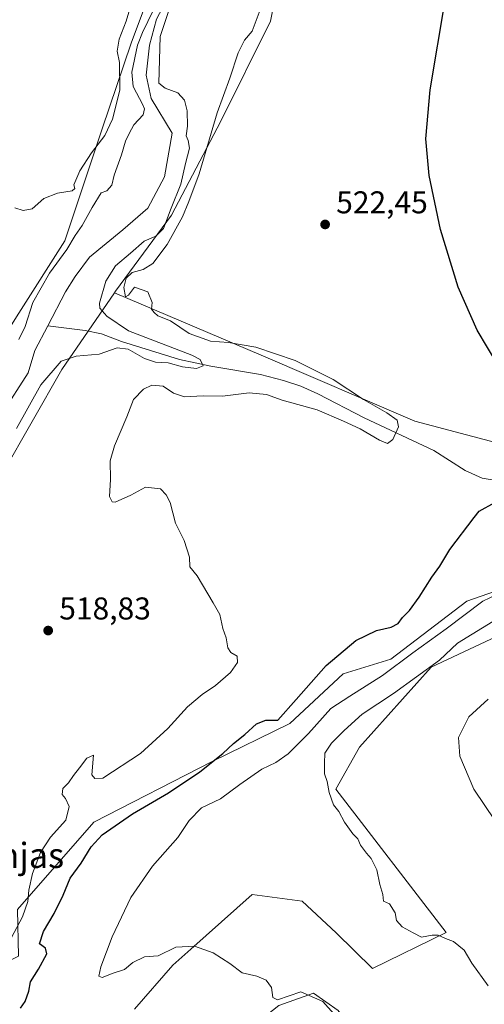
# Model space of a CAD drawing. Units: metres. Extents: x 618075 to 621537, y 4706301 to 4708673.
# Drawn here: x 618311 to 618459, y 4707841 to 4708154 of the extents above; entities that cross this region are included whole.
import ezdxf
from ezdxf.enums import TextEntityAlignment as Align

# ---------------------------------------------------------------- set-up
doc = ezdxf.new("R2010")
doc.units = ezdxf.units.M
doc.header["$MEASUREMENT"] = 0
for name, color, linetype, lineweight in [('Arbolado forestal CxS', 92, 'Continuous', 0), ('Corriente natural lineal', 142, 'Continuous', 13), ('Cultivos herbáceos CxS', 92, 'Continuous', 0), ('Cultivos leñosos CxS', 92, 'Continuous', 0), ('Curva de nivel maestra', 30, 'Continuous', 30), ('Curva de nivel normal', 30, 'Continuous', 0), ('Matorral CxS', 135, 'Continuous', 0), ('Punto de cota en terreno', 7, 'Continuous', 0), ('Rótulo de punto de cota en terreno', 7, 'Continuous', 0), ('Texto cartográfico', 7, 'Continuous', 0)]:
    doc.layers.add(name, color=color, linetype=linetype, lineweight=lineweight)
doc.styles.add('Style-Arial', font='txt')

# ---------------------------------------------------------------- blocks, each defined once
blk = doc.blocks.new('*U11')
at = {"layer": 'Arbolado forestal CxS', "color": 92, "linetype": 'Continuous', "lineweight": 0}
for points in [[(618396.1369, 4708178.9391, 520.2886), (618391.0981, 4708153.6275, 520.5592), (618375.3135, 4708121.8345, 519.1131), (618359.5225, 4708091.9455, 514.8232), (618341.7969, 4708067.7583, 516.6633), (618341.4403, 4708067.2399, 516.5392), (618324.7123, 4708042.9393, 514.957), (618305.7497, 4708009.8639, 515.5963), (618288.0251, 4707985.6767, 514.2365), (618280.2933, 4707974.0119, 514.8058), (618275.3721, 4707966.5877, 514.1314), (618269.7487, 4707940.5485, 515.8246), (618263.4567, 4707922.7555, 513.1762), (618255.2353, 4707909.3951, 511.6314), (618245.7391, 4707896.6643, 512.3231), (618235.6529, 4707872.5093, 510.9816), (618223.0029, 4707852.7863, 514.9284), (618211.0067, 4707828.6229, 511.935)], [(618179.7425, 4707836.9339, 512.1645), (618179.2361, 4707848.1883, 511.2064), (618195.4171, 4707844.0401, 508.4557), (618197.0093, 4707871.4823, 512.6247), (618202.6634, 4707883.8959, 514.5742), (618203.7875, 4707886.5053, 514.7531), (618212.1665, 4707895.8963, 515.2086), (618219.4977, 4707901.4103, 514.7085), (618223.3184, 4707912.4455, 514.3935), (618222.1313, 4707921.9175, 515.134), (618219.7079, 4707930.6815, 514.9375), (618217.6997, 4707943.2853, 515.5446), (618228.7321, 4707949.8397, 515.508), (618241.3953, 4707963.4835, 515.996), (618256.4971, 4707988.7895, 517.0394), (618273.5405, 4708004.4177, 516.9617), (618301.7891, 4708046.3269, 517.9314), (618310.9819, 4708060.7941, 518.1615), (618325.5733, 4708083.7571, 518.7454), (618337.5257, 4708119.4331, 521.0922), (618346.7799, 4708146.6859, 518.9939), (618356.7075, 4708173.3397, 520.0865)]]:
    blk.add_polyline3d(points, dxfattribs=at)
blk = doc.blocks.new('*U15')
at = {"layer": 'Matorral CxS', "color": 135, "linetype": 'Continuous', "lineweight": 0}
for points in [[(618534.3477, 4707833.8081, 545.8386), (618532.9351, 4707868.0661, 544.3256), (618530.9115, 4707895.9753, 543.811), (618537.1767, 4707920.7483, 544.3769), (618544.1521, 4707927.1235, 542.6095), (618553.6799, 4707932.2393, 540.5355), (618555.0491, 4707946.9155, 540.7893), (618525.8265, 4707965.4337, 539.9218), (618507.6427, 4707962.7377, 539.3763), (618499.5267, 4707961.5345, 538.9159), (618466.4077, 4707959.5855, 536.6259), (618442.2199, 4707948.2623, 533.8039), (618419.4085, 4707922.7845, 536.3226), (618411.8245, 4707909.4273, 535.6739), (618447.0187, 4707863.8921, 535.9838), (618423.5145, 4707852.3711, 532.8859), (618412.0097, 4707863.7431, 532.4922), (618401.1481, 4707873.8493, 532.9785), (618385.2381, 4707875.9353, 532.4671), (618365.7555, 4707858.5517, 530.245), (618360.0099, 4707853.4251, 529.8056), (618347.7709, 4707839.4311, 528.6723)], [(618276.5303, 4707838.4201, 517.5554), (618282.8743, 4707843.5229, 518.4317), (618295.5845, 4707848.6541, 519.2845), (618310.8305, 4707856.3331, 521.3822), (618310.5095, 4707871.1713, 519.7147), (618334.8457, 4707898.9473, 521.6758), (618372.5179, 4707918.2375, 523.3587), (618397.2479, 4707930.3463, 525.1679), (618414.2119, 4707946.1407, 525.7861), (618429.3931, 4707950.8137, 527.1772), (618453.5919, 4707969.2497, 526.9912), (618473.9329, 4707976.3167, 528.5752)]]:
    blk.add_polyline3d(points, dxfattribs=at)
blk = doc.blocks.new('5PATER')
at = {"layer": 'Punto de cota en terreno', "linetype": 'Continuous', "lineweight": 0}
h = blk.add_hatch(color=51, dxfattribs=at)
edge = h.paths.add_edge_path()
edge.add_ellipse((0, 0), major_axis=(-0.11, -0.111), ratio=0.999422, start_angle=0, end_angle=360)

msp = doc.modelspace()

# ---------------------------------------------------------------- linework, layer by layer
at = {"layer": 'Arbolado forestal CxS', "color": 92, "linetype": 'Continuous', "lineweight": 0}
for points in [[(618387.0107, 4708373.1087, 527.3151), (618397.2597, 4708353.1527, 526.6232), (618398.6405, 4708351.3247, 525.9989), (618404.9775, 4708330.0665, 525.4972), (618407.6491, 4708306.0527, 525.3575), (618407.0787, 4708293.9343, 524.3447), (618402.0875, 4708270.1097, 521.7699), (618403.1563, 4708251.7271, 521.4881), (618396.1119, 4708230.3289, 523.5606), (618383.1277, 4708212.4009, 522.1746), (618369.4339, 4708195.7047, 519.4558), (618356.7075, 4708173.3397, 520.0865), (618346.7799, 4708146.6859, 518.9939), (618337.5257, 4708119.4331, 521.0922), (618325.5733, 4708083.7571, 518.7454), (618310.9819, 4708060.7941, 518.1615)], [(618437.1035, 4708264.9339, 521.7404), (618437.1133, 4708264.8633, 521.7059), (618432.1499, 4708233.1161, 521.6289), (618429.6757, 4708215.3401, 520.639), (618416.6577, 4708201.0383, 519.5237), (618396.1369, 4708178.9391, 520.2886), (618391.0981, 4708153.6275, 520.5592), (618375.3135, 4708121.8345, 519.1131), (618359.5225, 4708091.9455, 514.8232), (618341.7969, 4708067.7583, 516.6633), (618341.4403, 4708067.2399, 516.5392)], [(618341.4403, 4708067.2399, 516.5392), (618324.7123, 4708042.9393, 514.957), (618305.7497, 4708009.8639, 515.5963), (618288.0251, 4707985.6767, 514.2365), (618280.2933, 4707974.0119, 514.8058)]]:
    msp.add_polyline3d(points, dxfattribs=at)
at = {"layer": 'Corriente natural lineal', "color": 142, "linetype": 'Continuous', "lineweight": 13}
for points in [[(618418.6201, 4708219.5501, 516.9052), (618416.2901, 4708212.7601, 517.42), (618413.7401, 4708208.3401, 517.4132), (618411.6301, 4708206.0701, 517.0014), (618407.1001, 4708203.3001, 516.3281), (618400.0701, 4708199.5501, 516.2905), (618392.8701, 4708194.4101, 516.2113), (618391.7087, 4708193.3728, 516.1246), (618381.1009, 4708187.9511, 515.7348), (618376.3384, 4708183.0563, 515.3506), (618365.8874, 4708171.2823, 516.3694), (618359.8019, 4708163.8739, 516.4783), (618354.7748, 4708154.3489, 516.2845), (618352.5259, 4708146.0145, 515.1908), (618351.4675, 4708136.4895, 515.0485), (618353.055, 4708129.0812, 514.7231), (618359.7842, 4708118.0965, 514.1189), (618357.2884, 4708104.2103, 513.7931), (618351.9967, 4708094.1561, 513.4405), (618344.0592, 4708087.2769, 513.3034), (618333.4837, 4708078.6612, 513.0773), (618328.9401, 4708072.4301, 513.3703), (618325.8501, 4708067.5401, 513.6408), (618320.1837, 4708056.7796, 514.0525)], [(618320.1837, 4708056.7796, 514.0525), (618316.0501, 4708048.9301, 513.6328), (618313.9201, 4708041.8101, 512.9146), (618289.2895, 4708003.6613, 511.8416), (618279.4284, 4707991.5411, 512.1802), (618273.4696, 4707983.1211, 511.5718), (618262.4589, 4707965.2448, 510.9488), (618250.8004, 4707947.239, 510.8005), (618243.2872, 4707939.2077, 510.271), (618237.3003, 4707932.0911, 509.4146), (618235.9601, 4707929.1401, 509.3718), (618233.8401, 4707920.9001, 508.8659), (618232.5901, 4707905.0301, 508.0566), (618230.3001, 4707895.4901, 509.4699), (618218.5401, 4707877.4101, 509.1827), (618204.5401, 4707859.2101, 508.65), (618198.1701, 4707842.7001, 507.9705), (618195.1101, 4707829.1301, 507.1252)], [(618462.2601, 4708007.6901, 522.3415), (618458.4301, 4708008.2901, 522.4052), (618452.9901, 4708010.7201, 521.7997), (618443.1001, 4708017.1001, 521.0011), (618420.8501, 4708027.5001, 519.3117), (618406.1901, 4708035.1101, 518.9595), (618400.7501, 4708037.5501, 518.4892), (618395.2201, 4708039.4201, 518.5599), (618387.9201, 4708041.2701, 517.7683), (618372.1201, 4708043.9301, 517.0191), (618362.1101, 4708046.1101, 515.9707), (618343.6601, 4708051.8101, 514.4003), (618337.2801, 4708054.2301, 513.8202), (618332.0401, 4708055.2701, 513.5158), (618320.1837, 4708056.7796, 514.0525)]]:
    msp.add_polyline3d(points, dxfattribs=at)
at = {"layer": 'Cultivos herbáceos CxS', "color": 92, "linetype": 'Continuous', "lineweight": 0}
for points in [[(618387.0107, 4708373.1087, 527.3151), (618397.2597, 4708353.1527, 526.6232), (618398.6405, 4708351.3247, 525.9989), (618404.9775, 4708330.0665, 525.4972), (618407.6491, 4708306.0527, 525.3575), (618407.0787, 4708293.9343, 524.3447), (618402.0875, 4708270.1097, 521.7699), (618403.1563, 4708251.7271, 521.4881), (618396.1119, 4708230.3289, 523.5606), (618383.1277, 4708212.4009, 522.1746), (618369.4339, 4708195.7047, 519.4558), (618356.7075, 4708173.3397, 520.0865), (618346.7799, 4708146.6859, 518.9939), (618337.5257, 4708119.4331, 521.0922), (618325.5733, 4708083.7571, 518.7454), (618310.9819, 4708060.7941, 518.1615)], [(618356.7075, 4708173.3397, 520.0865), (618346.7799, 4708146.6859, 518.9939), (618337.5257, 4708119.4331, 521.0922), (618325.5733, 4708083.7571, 518.7454), (618310.9819, 4708060.7941, 518.1615)], [(618261.4191, 4707827.7023, 515.2458), (618279.1401, 4707864.9157, 517.2352), (618282.6847, 4707889.7245, 516.3509), (618289.7731, 4707914.5337, 517.2946), (618286.2295, 4707946.4307, 517.1844), (618293.3179, 4707965.9233, 517.6933), (618280.2933, 4707974.0119, 514.8058), (618288.0251, 4707985.6767, 514.2365), (618305.7497, 4708009.8639, 515.5963), (618324.7123, 4708042.9393, 514.957), (618341.4403, 4708067.2399, 516.5392), (618388.1171, 4708047.4373, 519.9169), (618436.9765, 4708026.4971, 521.67), (618471.8763, 4708017.1905, 524.5465)], [(618341.4403, 4708067.2399, 516.5392), (618324.7123, 4708042.9393, 514.957), (618305.7497, 4708009.8639, 515.5963), (618288.0251, 4707985.6767, 514.2365), (618280.2933, 4707974.0119, 514.8058)], [(618341.4403, 4708067.2399, 516.5392), (618388.1171, 4708047.4373, 519.9169), (618436.9765, 4708026.4971, 521.67), (618471.8763, 4708017.1905, 524.5465), (618489.9243, 4708030.5581, 526.1055), (618516.7589, 4708037.3985, 527.5076)], [(618527.7765, 4708029.7591, 528.2641), (618508.2939, 4707985.9007, 529.4722), (618494.2839, 4707980.8447, 529.3319), (618473.9329, 4707976.3167, 528.5752), (618453.5919, 4707969.2497, 526.9912), (618429.3931, 4707950.8137, 527.1772), (618414.2119, 4707946.1407, 525.7861), (618397.2479, 4707930.3463, 525.1679), (618372.5179, 4707918.2375, 523.3587), (618334.8457, 4707898.9473, 521.6758), (618310.5095, 4707871.1713, 519.7147), (618310.8305, 4707856.3331, 521.3822), (618295.5845, 4707848.6541, 519.2845), (618282.8743, 4707843.5229, 518.4317), (618276.5303, 4707838.4201, 517.5554), (618274.0363, 4707825.7189, 517.282), (618276.6199, 4707816.2129, 517.6307), (618285.9249, 4707816.8639, 520.4476), (618289.3857, 4707814.5735, 520.9016), (618291.2239, 4707813.3571, 521.071), (618316.1037, 4707811.9389, 521.7823), (618337.3719, 4707831.3739, 527.6777)], [(618473.9329, 4707976.3167, 528.5752), (618453.5919, 4707969.2497, 526.9912), (618429.3931, 4707950.8137, 527.1772), (618414.2119, 4707946.1407, 525.7861), (618397.2479, 4707930.3463, 525.1679), (618372.5179, 4707918.2375, 523.3587), (618334.8457, 4707898.9473, 521.6758), (618310.5095, 4707871.1713, 519.7147), (618310.8305, 4707856.3331, 521.3822), (618295.5845, 4707848.6541, 519.2845), (618282.8743, 4707843.5229, 518.4317), (618276.5303, 4707838.4201, 517.5554)], [(618347.7709, 4707839.4311, 528.6723), (618360.0099, 4707853.4251, 529.8056), (618365.7555, 4707858.5517, 530.245), (618385.2381, 4707875.9353, 532.4671), (618401.1481, 4707873.8493, 532.9785), (618412.0097, 4707863.7431, 532.4922), (618423.5145, 4707852.3711, 532.8859), (618447.0187, 4707863.8921, 535.9838), (618411.8245, 4707909.4273, 535.6739), (618419.4085, 4707922.7845, 536.3226), (618442.2199, 4707948.2623, 533.8039), (618466.4077, 4707959.5855, 536.6259), (618499.5267, 4707961.5345, 538.9159), (618507.6427, 4707962.7377, 539.3763), (618525.8265, 4707965.4337, 539.9218), (618555.0491, 4707946.9155, 540.7893), (618553.6799, 4707932.2393, 540.5355), (618544.1521, 4707927.1235, 542.6095), (618537.1767, 4707920.7483, 544.3769), (618530.9115, 4707895.9753, 543.811), (618532.9351, 4707868.0661, 544.3256), (618534.3477, 4707833.8081, 545.8386)], [(618534.3477, 4707833.8081, 545.8386), (618532.9351, 4707868.0661, 544.3256), (618530.9115, 4707895.9753, 543.811), (618537.1767, 4707920.7483, 544.3769), (618544.1521, 4707927.1235, 542.6095), (618553.6799, 4707932.2393, 540.5355), (618555.0491, 4707946.9155, 540.7893), (618525.8265, 4707965.4337, 539.9218), (618507.6427, 4707962.7377, 539.3763), (618499.5267, 4707961.5345, 538.9159), (618466.4077, 4707959.5855, 536.6259), (618442.2199, 4707948.2623, 533.8039), (618419.4085, 4707922.7845, 536.3226), (618411.8245, 4707909.4273, 535.6739), (618447.0187, 4707863.8921, 535.9838), (618423.5145, 4707852.3711, 532.8859), (618412.0097, 4707863.7431, 532.4922), (618401.1481, 4707873.8493, 532.9785), (618385.2381, 4707875.9353, 532.4671), (618365.7555, 4707858.5517, 530.245), (618360.0099, 4707853.4251, 529.8056), (618347.7709, 4707839.4311, 528.6723)], [(618337.3719, 4707831.3739, 527.6777), (618346.3861, 4707825.6645, 527.6282), (618356.6375, 4707821.7217, 527.9877), (618372.4087, 4707820.1447, 528.168), (618382.6601, 4707831.9731, 529.344), (618393.7001, 4707840.6475, 530.105), (618404.7399, 4707844.5903, 530.5827), (618412.6255, 4707839.0703, 530.7746), (618420.5111, 4707828.0303, 531.1575), (618425.2421, 4707813.0475, 530.6936), (618430.7617, 4707793.3331, 530.9763), (618439.4355, 4707768.0989, 531.8807), (618442.3845, 4707751.2465, 531.4729)], [(618393.7001, 4707840.6475, 530.105), (618404.7399, 4707844.5903, 530.5827), (618412.6255, 4707839.0703, 530.7746)], [(618412.6255, 4707839.0703, 530.7746), (618404.7399, 4707844.5903, 530.5827), (618393.7001, 4707840.6475, 530.105)]]:
    msp.add_polyline3d(points, dxfattribs=at)
at = {"layer": 'Cultivos leñosos CxS', "color": 92, "linetype": 'Continuous', "lineweight": 0}
for points in [[(618471.8763, 4708017.1905, 524.5465), (618436.9765, 4708026.4971, 521.67), (618388.1171, 4708047.4373, 519.9169), (618341.4403, 4708067.2399, 516.5392), (618341.7969, 4708067.7583, 516.6633), (618359.5225, 4708091.9455, 514.8232), (618375.3135, 4708121.8345, 519.1131), (618391.0981, 4708153.6275, 520.5592), (618396.1369, 4708178.9391, 520.2886), (618416.6577, 4708201.0383, 519.5237), (618429.6757, 4708215.3401, 520.639), (618432.1499, 4708233.1161, 521.6289), (618437.1133, 4708264.8633, 521.7059), (618437.1035, 4708264.9339, 521.7404), (618452.5967, 4708249.5839, 525.5594), (618478.4711, 4708254.2883, 525.5587)], [(618437.1035, 4708264.9339, 521.7404), (618437.1133, 4708264.8633, 521.7059), (618432.1499, 4708233.1161, 521.6289), (618429.6757, 4708215.3401, 520.639), (618416.6577, 4708201.0383, 519.5237), (618396.1369, 4708178.9391, 520.2886), (618391.0981, 4708153.6275, 520.5592), (618375.3135, 4708121.8345, 519.1131), (618359.5225, 4708091.9455, 514.8232), (618341.7969, 4708067.7583, 516.6633), (618341.4403, 4708067.2399, 516.5392)], [(618341.4403, 4708067.2399, 516.5392), (618388.1171, 4708047.4373, 519.9169), (618436.9765, 4708026.4971, 521.67), (618471.8763, 4708017.1905, 524.5465), (618489.9243, 4708030.5581, 526.1055), (618516.7589, 4708037.3985, 527.5076)]]:
    msp.add_polyline3d(points, dxfattribs=at)
at = {"layer": 'Curva de nivel maestra', "color": 30, "linetype": 'Continuous', "lineweight": 30, "elevation": 525, "flags": 128}
for points in [[(618463.43, 4708044.3301), (618456.87, 4708055.4401), (618450.84, 4708069.0701), (618445.19, 4708087.4201), (618441.57, 4708104.5901), (618440.48, 4708116.2101), (618441.85, 4708131.8601), (618446.71, 4708160.2701), (618451.89, 4708178.8601), (618459.3, 4708194.9401)], [(618311.52, 4707839.8201), (618313.02, 4707841.9101), (618314.19, 4707845.1701), (618314.74, 4707848.1201), (618317.27, 4707852.1901), (618319.86, 4707857.0201), (618319.5, 4707858.8101), (618317.61, 4707860.2601), (618318.85, 4707864.1701), (618322.24, 4707869.8601), (618325.1, 4707875.7601), (618327.35, 4707881.0801), (618330.84, 4707885.8501), (618333.97, 4707891.1301), (618337.52, 4707894.8601), (618347.13, 4707901.5801), (618358.62, 4707908.2401), (618368.62, 4707914.9001), (618375.95, 4707920.7201), (618379.28, 4707923.9901), (618382.95, 4707926.7801), (618386.67, 4707930.1601), (618389.56, 4707931.3201), (618393.43, 4707931.4101), (618399.2, 4707937.9701), (618408.83, 4707948.7101), (618418.28, 4707956.6801), (618424.79, 4707959.9201), (618429.45, 4707960.9401), (618431.68, 4707962.0601), (618433.13, 4707964.0101), (618435.3, 4707966.2201), (618438.38, 4707970.5201), (618442.46, 4707976.8801), (618444.95, 4707980.3501), (618448.12, 4707985.6501), (618455.91, 4707995.8501), (618457.45, 4707997.8801), (618462.46, 4708000.5401)]]:
    msp.add_lwpolyline(points, dxfattribs=at)
at = {"layer": 'Curva de nivel normal', "color": 30, "linetype": 'Continuous', "lineweight": 0, "flags": 128}
for points, elevation in [([(618307.72, 4707860.4901), (618312.17, 4707868.8601), (618313.86, 4707873.7001), (618314.17, 4707877.2801), (618315.29, 4707882.6201), (618317.85, 4707889.2601), (618321.1, 4707894.1901), (618325.97, 4707899.5801), (618326.98, 4707903.8601), (618325.86, 4707906.4201), (618324.77, 4707907.7401), (618324.97, 4707909.6801), (618326.77, 4707911.4101), (618328.33, 4707913.7501), (618330.31, 4707916.1901), (618332.66, 4707919.2801), (618334.71, 4707920.1901), (618334.18, 4707914.0001), (618335.21, 4707912.8301), (618337.74, 4707912.9601), (618349.75, 4707920.7401), (618358.36, 4707928.7601), (618364.71, 4707935.6201), (618369.37, 4707939.5801), (618373.61, 4707942.3601), (618378.34, 4707946.5301), (618380.62, 4707949.6901), (618380.46, 4707951.7101), (618378.44, 4707952.9101), (618377.53, 4707954.3601), (618376.98, 4707957.5201), (618375.88, 4707960.5201), (618374.9, 4707964.9901), (618372.86, 4707968.6601), (618367.74, 4707977.2601), (618365.36, 4707980.1601), (618365.29, 4707983.1901), (618363.56, 4707988.4601), (618360.84, 4707994.0301), (618359.19, 4708000.5901), (618357.9, 4708002.9801), (618356.1, 4708004.9301), (618351.29, 4708005.4801), (618346.63, 4708002.9201), (618341.69, 4708000.6801), (618340.66, 4708000.7901), (618339.82, 4708002.5201), (618340.18, 4708007.9401), (618340.03, 4708013.8801), (618341.44, 4708018.6401), (618345.34, 4708027.8501), (618347.44, 4708033.3201), (618350.62, 4708036.6001), (618353.31, 4708037.9401), (618356.93, 4708037.5401), (618360.17, 4708035.3901), (618363.67, 4708034.2001), (618369.65, 4708034.5401), (618375.85, 4708034.4201), (618384.27, 4708035.5001), (618389.79, 4708034.9401), (618394.82, 4708033.1001), (618405.96, 4708030.0401), (618414.33, 4708026.4401), (618419.6, 4708024.0701), (618425.71, 4708020.4201), (618428.29, 4708019.3801), (618429.96, 4708020.6501), (618431.86, 4708024.6201), (618431.38, 4708026.7801), (618428.08, 4708029.1401), (618420.71, 4708033.3001), (618411.01, 4708039.7001), (618398.94, 4708045.7501), (618386.42, 4708049.9601), (618377.66, 4708051.4401), (618372.02, 4708051.8901), (618365.22, 4708054.3401), (618359.21, 4708058.4101), (618355.2, 4708059.9501), (618354.02, 4708061.0101), (618353.22, 4708062.0601), (618353.42, 4708064.1801), (618352.07, 4708067.5801), (618347.78, 4708069.1001), (618345.91, 4708066.4901), (618344.98, 4708066.0201), (618344.43, 4708068.9501), (618345.1, 4708071.9601), (618347.04, 4708073.7001), (618350.6, 4708074.6801), (618353.63, 4708076.6401), (618358.21, 4708082.6701), (618363.04, 4708091.4801), (618365.04, 4708096.3401), (618368.39, 4708105.1301), (618374.11, 4708124.5301), (618378.15, 4708135.5201), (618380.79, 4708143.6301), (618382.77, 4708147.6501), (618385.26, 4708150.5101), (618388.12, 4708158.1701)], 520), ([(618346.9, 4708159.7301), (618345.1, 4708153.6601), (618342.95, 4708147.9001), (618342.32, 4708144.1001), (618343.02, 4708140.5101), (618343.1, 4708131.7601), (618340.79, 4708122.5001), (618338.38, 4708117.3201), (618334.11, 4708111.8201), (618330.36, 4708106.0201), (618328.49, 4708101.6401), (618328.8, 4708100.4301), (618327.96, 4708099.6601), (618323.29, 4708098.9301), (618318.96, 4708097.2801), (618315.18, 4708094.0101), (618312.31, 4708093.4301), (618309.69, 4708094.2501)], 520), ([(618359.02, 4708158.0301), (618355.96, 4708148.7901), (618355.51, 4708133.9201), (618357.54, 4708132.3401), (618361.54, 4708130.8401), (618363.69, 4708128.5801), (618364.59, 4708125.1801), (618364.64, 4708120.3001), (618364.23, 4708117.1501), (618364.92, 4708115.6801), (618365.25, 4708113.3201), (618364, 4708108.4401), (618362.59, 4708101.8201), (618359.49, 4708094.2201), (618356.99, 4708087.7501), (618354.62, 4708085.2401), (618350.92, 4708083.6801), (618346.5, 4708079.9201), (618341.7, 4708075.8501), (618338.68, 4708071.0101), (618336.67, 4708063.9301), (618336.75, 4708062.3401), (618339.01, 4708059.9001), (618345.8442, 4708055.1427), (618366.0816, 4708047.4228), (618368.73, 4708046.1101), (618369.6, 4708044.0801), (618367.56, 4708043.2201), (618363.06, 4708043.7401), (618358.52, 4708045.0301), (618354.46, 4708045.2601), (618350.94, 4708046.4001), (618345.81, 4708049.3401), (618342.31, 4708049.7601), (618336.54, 4708047.7801), (618329.27, 4708047.1701), (618324.46, 4708045.5201), (618317.99, 4708037.9901), (618310.22, 4708024.1501)], 515), ([(618310.96, 4708052.4501), (618312.96, 4708056.5601), (618315.45, 4708064.1701), (618320.79, 4708073.4701), (618326.25, 4708081.0001), (618328.94, 4708085.5201), (618331.14, 4708088.7201), (618334.29, 4708094.4501), (618337.14, 4708099.0401), (618338.96, 4708099.7001), (618340.57, 4708101.5401), (618341.37, 4708104.6801), (618343.68, 4708111.1801), (618344.93, 4708115.5201), (618346.11, 4708117.9601), (618347.54, 4708120.6601), (618350.51, 4708123.8401), (618351, 4708125.7501), (618350.49, 4708127.1101), (618347.33, 4708132.9001), (618346.9, 4708137.4701), (618348.74, 4708146.0101), (618350.37, 4708150.0401), (618353.73, 4708157.0301)], 515), ([(618465.32, 4707972.4001), (618458.63, 4707969.1601), (618446.95, 4707960.4201), (618436.34, 4707952.7601), (618426.72, 4707945.5401), (618416.28, 4707938.9801), (618410.28, 4707935.0601), (618403.14, 4707927.1601), (618396.7, 4707920.6501), (618392.8, 4707917.8901), (618388.28, 4707915.7301), (618381.36, 4707910.9401), (618375.18, 4707906.3601), (618369.15, 4707903.4601), (618365.23, 4707899.4801), (618361.62, 4707894.0801), (618353.57, 4707884.9301), (618346.65, 4707874.9901), (618340.67, 4707862.4501), (618337.08, 4707852.8801), (618336.47, 4707849.9801), (618337.52, 4707849.5201), (618340.96, 4707850.9101), (618344.63, 4707852.1201), (618347.29, 4707854.2801), (618350.96, 4707856.0501), (618355.28, 4707856.4601), (618360.95, 4707859.2101), (618366.93, 4707859.4501), (618372.79, 4707857.4201), (618378.09, 4707853.9401), (618382.03, 4707851.0101), (618386.76, 4707850.0001), (618389.73, 4707848.6401), (618391.4, 4707846.3101), (618391.82, 4707843.1301), (618393.29, 4707842.4401), (618400.73, 4707844.9801), (618407.68, 4707841.9301), (618411.24, 4707837.9301)], 530), ([(618463.22, 4707963.5501), (618450.58, 4707955.8801), (618444.81, 4707950.4501), (618430.21, 4707939.8201), (618420.21, 4707933.2901), (618414.56, 4707928.0501), (618410.44, 4707924.0301), (618408.4, 4707920.8901), (618408.29, 4707917.7001), (618408.3, 4707914.2501), (618409.12, 4707911.8501), (618409.75, 4707908.3201), (618411.09, 4707904.4801), (618412.84, 4707902.3401), (618414.58, 4707898.9701), (618417.29, 4707895.2001), (618418.83, 4707893.6601), (618419.76, 4707891.6601), (618421.58, 4707889.0701), (618423.15, 4707887.3901), (618424.88, 4707883.7901), (618425.92, 4707879.1301), (618426.82, 4707875.9301), (618427.02, 4707873.8501), (618428.92, 4707872.9101), (618430.77, 4707870.1101), (618431.16, 4707867.6901), (618433.02, 4707865.6001), (618436.46, 4707863.7001), (618439.18, 4707862.3201), (618442.48, 4707863.0001), (618444.48, 4707862.9501), (618446.72, 4707861.9001), (618449.3, 4707860.9601), (618452.69, 4707858.2001), (618455.2, 4707854.1101), (618460.34, 4707846.9201)], 535), ([(618462.54, 4707899.3201), (618455.74, 4707909.3701), (618451.38, 4707919.9501), (618450.92, 4707925.8901), (618454.2, 4707932.4701), (618460.36, 4707938.0501)], 540)]:
    msp.add_lwpolyline(points, dxfattribs=dict(at, elevation=elevation))
at = {"layer": 'Matorral CxS', "color": 135, "linetype": 'Continuous', "lineweight": 0}
for points in [[(618527.7765, 4708029.7591, 528.2641), (618508.2939, 4707985.9007, 529.4722), (618494.2839, 4707980.8447, 529.3319), (618473.9329, 4707976.3167, 528.5752), (618453.5919, 4707969.2497, 526.9912), (618429.3931, 4707950.8137, 527.1772), (618414.2119, 4707946.1407, 525.7861), (618397.2479, 4707930.3463, 525.1679), (618372.5179, 4707918.2375, 523.3587), (618334.8457, 4707898.9473, 521.6758), (618310.5095, 4707871.1713, 519.7147), (618310.8305, 4707856.3331, 521.3822), (618295.5845, 4707848.6541, 519.2845), (618282.8743, 4707843.5229, 518.4317), (618276.5303, 4707838.4201, 517.5554), (618274.0363, 4707825.7189, 517.282), (618276.6199, 4707816.2129, 517.6307), (618285.9249, 4707816.8639, 520.4476), (618289.3857, 4707814.5735, 520.9016), (618291.2239, 4707813.3571, 521.071), (618316.1037, 4707811.9389, 521.7823), (618337.3719, 4707831.3739, 527.6777)], [(618534.3477, 4707833.8081, 545.8386), (618532.9351, 4707868.0661, 544.3256), (618530.9115, 4707895.9753, 543.811), (618537.1767, 4707920.7483, 544.3769), (618544.1521, 4707927.1235, 542.6095), (618553.6799, 4707932.2393, 540.5355), (618555.0491, 4707946.9155, 540.7893), (618525.8265, 4707965.4337, 539.9218), (618507.6427, 4707962.7377, 539.3763), (618499.5267, 4707961.5345, 538.9159), (618466.4077, 4707959.5855, 536.6259), (618442.2199, 4707948.2623, 533.8039), (618419.4085, 4707922.7845, 536.3226), (618411.8245, 4707909.4273, 535.6739), (618447.0187, 4707863.8921, 535.9838), (618423.5145, 4707852.3711, 532.8859), (618412.0097, 4707863.7431, 532.4922), (618401.1481, 4707873.8493, 532.9785), (618385.2381, 4707875.9353, 532.4671), (618365.7555, 4707858.5517, 530.245), (618360.0099, 4707853.4251, 529.8056), (618347.7709, 4707839.4311, 528.6723)]]:
    msp.add_polyline3d(points, dxfattribs=at)

# ---------------------------------------------------------------- block references
at = {"layer": 'Arbolado forestal CxS', "color": 92, "linetype": 'Continuous', "lineweight": 0}
msp.add_blockref('*U11', (0, 0), dxfattribs=at)
at = {"layer": 'Matorral CxS', "color": 135, "linetype": 'Continuous', "lineweight": 0}
msp.add_blockref('*U15', (0, 0), dxfattribs=at)
at = {"layer": 'Punto de cota en terreno', "color": 7, "linetype": 'Continuous', "lineweight": 0, "xscale": 10, "yscale": 10, "zscale": 10}
for p in [(618408.46, 4708089.02, 522.45), (618320.32, 4707959.86, 518.83)]:
    msp.add_blockref('5PATER', p, dxfattribs=at)

# ---------------------------------------------------------------- texts
at = {"layer": 'Rótulo de punto de cota en terreno', "color": 7, "linetype": 'Continuous', "lineweight": 0, "style": 'Style-Arial'}
for s, p in [('522,45', (618411.9878, 4708092.5478)), ('518,83', (618323.8478, 4707963.3878))]:
    msp.add_text(s, height=7, dxfattribs=at).set_placement(p)
at = {"layer": 'Texto cartográfico', "color": 7, "linetype": 'Continuous', "lineweight": 0, "style": 'Style-Arial'}
msp.add_text('Pasolasmonjas', height=8, dxfattribs=at).set_placement((618287.022, 4707888.3601), align=Align.MIDDLE_CENTER)

doc.saveas('drawing.dxf')
